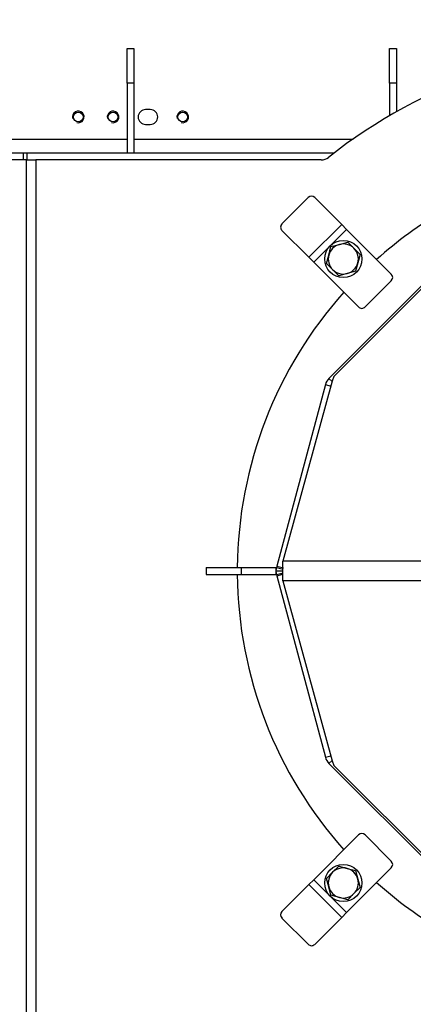
# Model space of a CAD drawing. Units: millimetres. Extents: x 0 to 916, y 1 to 1486.
# Drawn here: x 320 to 337, y 979 to 1021 of the extents above; entities that cross this region are included whole.
import ezdxf
from ezdxf.enums import TextEntityAlignment as Align

# ---------------------------------------------------------------- set-up
doc = ezdxf.new("R2010")
doc.units = ezdxf.units.MM
for name, color, linetype in [('Default', 7, 'Continuous'), ('H03-052', 7, 'Continuous'), ('H03-151-0', 7, 'Continuous'), ('H03-156-1', 7, 'Continuous'), ('H03-202-0', 7, 'Continuous'), ('H03-204', 7, 'Continuous'), ('H03-317', 7, 'Continuous'), ('H18-753', 7, 'Continuous'), ('H18-762', 7, 'Continuous'), ('H18-793', 7, 'Continuous'), ('SCREW_DIN_933_M8', 7, 'Continuous'), ('WASHER_DIN_125_1', 7, 'Continuous')]:
    doc.layers.add(name, color=color, linetype=linetype)
doc.styles.add('SEACAD_Arial_Narrow', font='ARIALN.TTF')
doc.styles.add('SEACAD_Solid_Edge_ANSI1_Symbols', font='semeca1.ttf')
doc.dimstyles.new('ISO', dxfattribs={"dimtxt": 4.375, "dimasz": 4.375, "dimexe": 2.1875, "dimexo": 0, "dimgap": 1.09375, "dimtad": 1, "dimlfac": 10, "dimtxsty": 'SEACAD_Arial_Narrow', "dimblk1": '_SE_FILLED', "dimblk2": '_SE_FILLED', "dimsah": 1, "dimcen": 2.1875, "dimadec": 0, "dimazin": 0, "dimtfac": 0.75, "dimtdec": 3, "dimtmove": 0, "dimatfit": 3, "dimfxl": 1, "dimarcsym": 0})

# ---------------------------------------------------------------- blocks, each defined once
blk = doc.blocks.new('SE2')
at = {"layer": 'H03-052', "color": 7, "linetype": 'Continuous'}
for p, q in [((325.67, 1017.408), (325.47, 1017.408)), ((325.47, 1016.768), (325.67, 1016.768)), ((318.22, 1016.138), (324.67, 1016.138)), ((324.97, 1016.138), (334.407, 1016.138))]:
    blk.add_line(p, q, dxfattribs=at)
for centre in [(322.57, 1017.088), (324.07, 1017.088), (327.07, 1017.088)]:
    blk.add_circle(centre, 0.207, dxfattribs=at)
for centre, radius, start, end in [((322.57, 1017.088), 0.25, 255, 195), ((324.07, 1017.088), 0.25, 255, 195), ((325.47, 1017.088), 0.32, 90, 270), ((325.67, 1017.088), 0.32, 270, 90), ((327.07, 1017.088), 0.25, 255, 195)]:
    blk.add_arc(centre, radius, start, end, dxfattribs=at)
at = {"layer": 'H03-151-0', "color": 7, "linetype": 'Continuous'}
for start, end in [(120.4943, 131.8153), (138.1847, 179.5225), (180.4775, 221.8153), (228.1847, 239.5394)]:
    blk.add_arc((347.42, 997.538), 18, start, end, dxfattribs=at)
at = {"layer": 'H03-156-1', "color": 7, "linetype": 'Continuous'}
for p, q in [((328.084, 997.688), (329.584, 997.688)), ((328.084, 997.688), (328.084, 997.388)), ((329.584, 997.688), (331.084, 997.688)), ((329.584, 997.688), (329.584, 997.388)), ((331.084, 997.688), (331.103, 997.688)), ((331.084, 997.688), (331.084, 997.388)), ((328.084, 997.388), (329.584, 997.388)), ((329.584, 997.388), (331.084, 997.388)), ((331.084, 997.388), (331.103, 997.388))]:
    blk.add_line(p, q, dxfattribs=at)
at = {"layer": 'H03-202-0', "color": 7, "linetype": 'Continuous'}
for p, q in [((337.492, 1009.955), (333.368, 1005.83)), ((333.368, 1005.83), (333.499, 1005.699)), ((333.212, 1005.561), (331.119, 997.75)), ((333.212, 1005.561), (333.444, 1005.499)), ((331.119, 997.75), (331.104, 997.693)), ((331.104, 997.693), (331.394, 997.616)), ((331.119, 997.75), (331.409, 997.673)), ((331.084, 997.538), (331.38, 997.538)), ((331.104, 997.383), (331.394, 997.46)), ((331.104, 997.383), (331.119, 997.326)), ((331.119, 997.326), (331.38, 997.396)), ((331.119, 997.326), (333.212, 989.515)), ((333.212, 989.515), (333.444, 989.577)), ((333.368, 989.246), (333.499, 989.377)), ((333.368, 989.246), (339.127, 983.486))]:
    blk.add_line(p, q, dxfattribs=at)
for centre, start, end in [((333.792, 1005.406), 135, 165), ((331.684, 997.538), 165, 180), ((331.684, 997.538), 180, 195), ((333.792, 989.67), 195, 225)]:
    blk.add_arc(centre, 0.6, start, end, dxfattribs=at)
at = {"layer": 'H03-204', "color": 7, "linetype": 'Continuous'}
for p, q in [((337.48, 1009.812), (333.58, 1005.912)), ((333.502, 1005.71), (331.38, 997.962)), ((333.58, 1005.912), (333.502, 1005.71)), ((331.38, 997.114), (331.38, 997.962)), ((363.46, 997.962), (331.38, 997.962)), ((363.46, 997.114), (331.38, 997.114)), ((331.38, 997.114), (333.502, 989.366)), ((333.502, 989.366), (333.58, 989.165)), ((333.58, 989.165), (339.34, 983.405))]:
    blk.add_line(p, q, dxfattribs=at)
at = {"layer": 'H03-317', "color": 7, "linetype": 'Continuous'}
for p, q in [((332.475, 1013.614), (331.344, 1012.483)), ((333.914, 1012.458), (332.752, 1013.62)), ((332.5, 1011.044), (331.337, 1012.206)), ((333.914, 1012.458), (332.5, 1011.044)), ((334.126, 1012.246), (332.712, 1010.832)), ((334.126, 1012.246), (333.914, 1012.458)), ((336.052, 1010.32), (334.126, 1012.246)), ((332.712, 1010.832), (332.5, 1011.044)), ((334.638, 1008.906), (332.712, 1010.832)), ((336.052, 1010.037), (334.92, 1008.906)), ((334.638, 986.17), (332.712, 984.244)), ((334.92, 986.17), (336.052, 985.039)), ((336.052, 984.756), (334.126, 982.83)), ((332.712, 984.244), (332.5, 984.032)), ((332.712, 984.244), (334.126, 982.83)), ((332.5, 984.032), (331.337, 982.87)), ((332.5, 984.032), (333.914, 982.618)), ((334.126, 982.83), (333.914, 982.618)), ((331.344, 982.594), (332.475, 981.462)), ((333.914, 982.618), (332.752, 981.456))]:
    blk.add_line(p, q, dxfattribs=at)
for centre, start, end in [((335.91, 1010.179), 315, 45), ((334.779, 1009.047), 225, 315), ((334.779, 986.029), 45, 135), ((335.91, 984.897), 315, 45)]:
    blk.add_arc(centre, 0.2, start, end, dxfattribs=at)
for centre, major_axis, start_param, end_param in [((332.61, 1013.479), (0.141, 0.141), 0, 1.570796), ((331.479, 1012.348), (0.141, 0.141), 1.570796, 3.141593), ((331.479, 982.729), (-0.141, 0.141), 0, 1.570796), ((332.61, 981.597), (-0.141, 0.141), 1.570796, 3.141593)]:
    blk.add_ellipse(centre, major_axis=major_axis, ratio=0.953939, start_param=start_param, end_param=end_param, dxfattribs=at)
at = {"layer": 'H18-753', "color": 7, "linetype": 'Continuous'}
for p, q in [((320.348, 1015.238), (302.601, 1015.238)), ((320.348, 1015.238), (320.748, 1015.238)), ((320.348, 974.338), (320.348, 1015.238)), ((320.748, 1015.238), (320.748, 974.338)), ((333.032, 1015.238), (320.748, 1015.238))]:
    blk.add_line(p, q, dxfattribs=at)
for centre, radius, start, end in [((347.42, 997.538), 22.7, 51.6729, 128.3271), ((333.032, 1015.738), 0.5, 270, 308.3271)]:
    blk.add_arc(centre, radius, start, end, dxfattribs=at)
at = {"layer": 'H18-762', "color": 7, "linetype": 'Continuous'}
for p, q in [((302.52, 1015.538), (320.21, 1015.538)), ((320.21, 1015.238), (320.21, 1015.538)), ((320.21, 1015.538), (320.36, 1015.538)), ((320.36, 1015.538), (333.589, 1015.538)), ((320.36, 1015.538), (320.36, 1015.238))]:
    blk.add_line(p, q, dxfattribs=at)
at = {"layer": 'H18-793', "color": 7, "linetype": 'Continuous'}
for p, q in [((324.67, 1018.538), (324.67, 1020.038)), ((324.67, 1020.038), (324.97, 1020.038)), ((324.97, 1020.038), (324.97, 1018.538)), ((335.97, 1018.538), (335.97, 1020.038)), ((335.97, 1020.038), (336.27, 1020.038)), ((336.27, 1020.038), (336.27, 1018.538)), ((324.67, 1018.538), (324.67, 1015.538)), ((324.97, 1018.538), (324.67, 1018.538)), ((324.97, 1018.538), (324.97, 1015.538)), ((335.97, 1018.538), (335.97, 1017.139)), ((336.27, 1018.538), (335.97, 1018.538)), ((336.27, 1018.538), (336.27, 1017.311))]:
    blk.add_line(p, q, dxfattribs=at)
at = {"layer": 'SCREW_DIN_933_M8', "color": 7, "linetype": 'Continuous'}
for p, q in [((333.816, 1011.601), (334.179, 1011.698)), ((334.179, 1011.698), (334.444, 1011.433)), ((333.357, 1011.141), (333.454, 1011.504)), ((333.454, 1011.504), (333.816, 1011.601)), ((334.444, 1011.433), (334.71, 1011.167)), ((333.26, 1010.779), (333.357, 1011.141)), ((334.613, 1010.805), (334.515, 1010.442)), ((334.71, 1011.167), (334.613, 1010.805)), ((333.525, 1010.513), (333.26, 1010.779)), ((333.79, 1010.248), (333.525, 1010.513)), ((334.515, 1010.442), (334.153, 1010.345)), ((334.153, 1010.345), (333.79, 1010.248)), ((333.26, 984.297), (333.525, 984.563)), ((333.525, 984.563), (333.79, 984.828)), ((333.79, 984.828), (334.153, 984.731)), ((334.153, 984.731), (334.515, 984.634)), ((334.515, 984.634), (334.613, 984.271)), ((333.357, 983.935), (333.26, 984.297)), ((334.613, 984.271), (334.71, 983.909)), ((333.454, 983.572), (333.357, 983.935)), ((334.71, 983.909), (334.444, 983.643)), ((333.816, 983.475), (333.454, 983.572)), ((334.179, 983.378), (333.816, 983.475)), ((334.444, 983.643), (334.179, 983.378))]:
    blk.add_line(p, q, dxfattribs=at)
for centre, start, end in [((333.985, 1010.973), 105, 165), ((333.985, 1010.973), 45, 105), ((333.985, 1010.973), 345, 45), ((333.985, 1010.973), 165, 225), ((333.985, 1010.973), 285, 345), ((333.985, 1010.973), 225, 285), ((333.985, 984.103), 135, 195), ((333.985, 984.103), 75, 135), ((333.985, 984.103), 15, 75), ((333.985, 984.103), 315, 15), ((333.985, 984.103), 195, 255), ((333.985, 984.103), 255, 315)]:
    blk.add_arc(centre, 0.65, start, end, dxfattribs=at)
at = {"layer": 'WASHER_DIN_125_1', "color": 7, "linetype": 'Continuous'}
for centre in [(333.985, 1010.973), (333.985, 984.103)]:
    blk.add_circle(centre, 0.8, dxfattribs=at)
blk = doc.blocks.new('DMBLK1305')
at = {"layer": 'Default', "linetype": 'Continuous'}
for points in [[(300.394, 946.354), (300.394, 947.812), (296.019, 947.083)], [(394.445, 946.354), (398.82, 947.083), (394.445, 947.812)]]:
    blk.add_hatch(color=7, dxfattribs=at).paths.add_polyline_path(points)
at = {"layer": 'Default', "color": 7, "linetype": 'Continuous'}
for p, q in [((296.019, 974.238), (296.019, 944.895)), ((398.82, 974.238), (398.82, 944.895)), ((296.019, 947.083), (398.82, 947.083))]:
    blk.add_line(p, q, dxfattribs=at)
at = {"layer": 'Default', "color": 7, "linetype": 'Continuous', "style": 'SEACAD_Arial_Narrow'}
blk.add_text('1028', height=4.375, dxfattribs=at).set_placement((342.498, 952.552), align=Align.TOP_LEFT)
blk = doc.blocks.new('_SE_FILLED')
at = {"color": 0}
blk.add_line((0, 0), (-1, 0), dxfattribs=at)
blk.add_solid([(0, 0), (-1, -0.1665), (-1, 0.1665), (0, 0)], dxfattribs=at)
blk = doc.blocks.new('DMBLK1308')
at = {"layer": 'Default', "linetype": 'Continuous'}
for points in [[(333.095, 1054.315), (333.095, 1052.857), (337.47, 1053.586)], [(361.745, 1054.315), (357.37, 1053.586), (361.745, 1052.857)]]:
    blk.add_hatch(color=7, dxfattribs=at).paths.add_polyline_path(points)
at = {"layer": 'Default', "color": 7, "linetype": 'Continuous'}
for p, q in [((337.47, 1009.471), (337.47, 1055.773)), ((357.37, 1009.488), (357.37, 1055.773)), ((328.72, 1053.586), (366.12, 1053.586))]:
    blk.add_line(p, q, dxfattribs=at)
for s, style, p in [('O', 'SEACAD_Solid_Edge_ANSI1_Symbols', (340.56, 1059.054)), ('200', 'SEACAD_Arial_Narrow', (346.424, 1059.054))]:
    blk.add_text(s, height=4.375, dxfattribs=dict(at, style=style)).set_placement(p, align=Align.TOP_LEFT)

msp = doc.modelspace()

# ---------------------------------------------------------------- block references
at = {"layer": 'Default'}
msp.add_blockref('SE2', (0, 0), dxfattribs=at)

# ---------------------------------------------------------------- dimensions: what is measured, and where the dimension line sits
at = {"layer": 'Default', "color": 7, "linetype": 'Continuous'}
for base, p1, p2, angle, text, override, picture, middle in [((337.4698, 1053.5857), (337.4698, 1005.2279), (357.3698, 1005.2455), 0.0509, '\\A1;%%C <>', {"dimdec": 0, "dimrnd": 10, "dimtdec": 4}, 'DMBLK1308', (347.4198, 1053.5857)), ((296.0192, 947.0828), (296.0192, 982.8381), (398.8203, 982.8381), 0, '\\A1;<>', {"dimdec": 0}, 'DMBLK1305', (347.4197, 947.0828))]:
    dim = msp.add_linear_dim(base=base, p1=p1, p2=p2, angle=angle, text=text, dimstyle='ISO', override=override, dxfattribs=at)
    dim.commit()
    dim.dimension.update_dxf_attribs({"geometry": picture, "text_midpoint": middle, "dimtype": 161})

doc.saveas('drawing.dxf')
